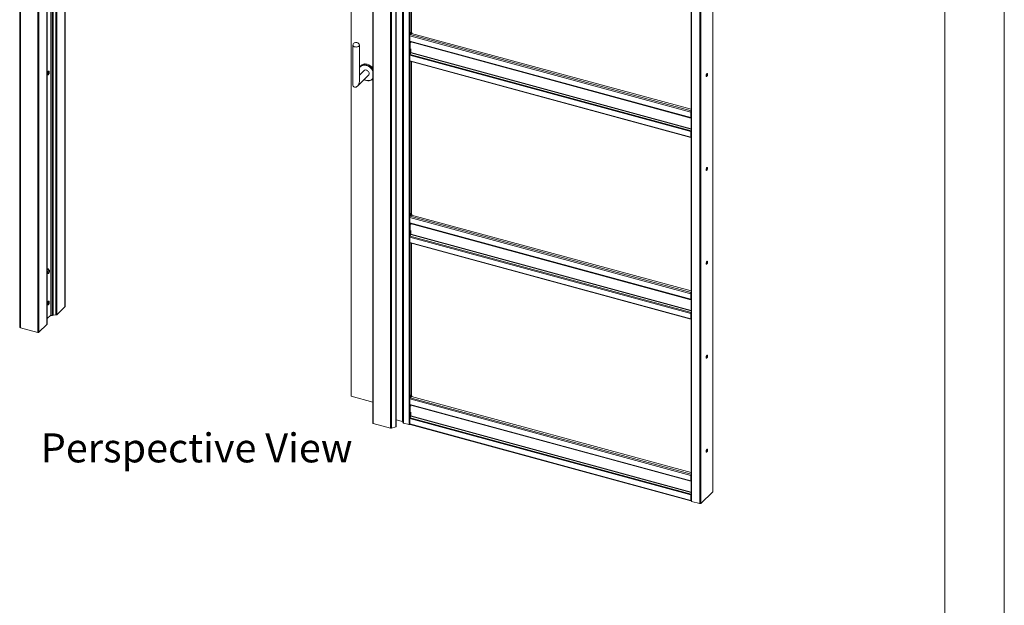
# Paper-space layout 'Sheet2' of a CAD drawing. Units: millimetres. Extents: x 0 to 420, y 0 to 297.
# Drawn here: x 312 to 420, y 169 to 233 of the extents above; entities that cross this region are included whole.
import ezdxf

# ---------------------------------------------------------------- set-up
doc = ezdxf.new("R2010")
doc.units = ezdxf.units.MM
doc.linetypes.add('SLD-Solid', pattern=[0])
doc.styles.add('SLDTEXTSTYLE0', font='TXT', dxfattribs={"width": 0.7})

# ---------------------------------------------------------------- blocks, each defined once
blk = doc.blocks.new('Block1')
at = {"color": 174, "linetype": 'Continuous', "lineweight": 0, "true_color": 0x0000a0, "insert": (0, 7.46), "char_height": 6.35, "attachment_point": 1, "style": 'SLDTEXTSTYLE0'}
blk.add_mtext('Perspective View', dxfattribs=at)

psp = doc.layouts.new('Sheet2')

# ---------------------------------------------------------------- linework, layer by layer
at = {"color": 7, "linetype": 'SLD-Solid', "lineweight": 18}
for p, q in [((420, 297), (420, 0)), ((413.5, 292), (413.5, 5)), ((312.14, 281.72), (312.14, 199.43)), ((312.14, 281.72), (312.14, 199.43)), ((312.16, 281.45), (312.16, 199.16)), ((312.21, 281.41), (312.21, 199.12)), ((314.12, 280.89), (314.12, 198.6)), ((314.25, 280.91), (314.25, 198.62)), ((315.13, 199.5), (315.13, 277.56)), ((316.11, 200.51), (316.11, 277.3)), ((317.1, 201.42), (317.1, 277.03)), ((350.83, 270.93), (350.83, 188.65)), ((350.87, 270.9), (350.87, 188.61)), ((352.77, 270.38), (352.77, 188.1)), ((352.87, 270.39), (352.87, 188.1)), ((353.34, 270.54), (353.34, 188.25)), ((353.39, 188.29), (353.39, 270.58)), ((354.12, 269.29), (354.12, 188.72)), ((354.17, 188.67), (354.17, 269.25)), ((354.79, 269.08), (354.79, 188.5)), ((348.44, 268.51), (348.44, 191.6)), ((388.08, 181.17), (388.08, 261.65)), ((385.69, 260.71), (385.69, 180.14)), ((385.74, 260.66), (385.74, 180.09)), ((386.63, 260.42), (386.63, 179.85)), ((355.06, 248.15), (355.06, 231.55)), ((315.53, 234.93), (315.53, 200.49)), ((385.65, 222.73), (354.88, 231.1)), ((354.88, 230.5), (354.88, 231.1)), ((354.92, 231.23), (355.02, 231.33)), ((355.01, 231.5), (355.06, 231.55)), ((355.01, 231.33), (355.01, 231.5)), ((355.03, 231.32), (355.01, 231.5)), ((355.01, 231.33), (355.01, 231.33)), ((355.01, 231.33), (355.01, 231.33)), ((355.01, 231.33), (355.03, 231.32)), ((355.08, 231.38), (355.03, 231.32)), ((355.08, 231.38), (355.06, 231.55)), ((385.69, 223.04), (355.07, 231.36)), ((348.63, 230.05), (348.63, 225.79)), ((349.35, 226.08), (349.35, 230.05)), ((354.88, 230.5), (385.65, 222.13)), ((354.9, 230.45), (385.67, 222.08)), ((354.99, 230.42), (354.99, 230.32)), ((354.99, 230.42), (354.99, 230.42)), ((354.88, 228.96), (385.65, 220.59)), ((354.88, 228.96), (354.88, 228.36)), ((354.9, 229.05), (354.98, 229.21)), ((354.9, 229.05), (385.68, 220.69)), ((354.99, 229.66), (354.99, 229.25)), ((349.46, 227.78), (349.39, 227.69)), ((354.88, 228.36), (385.65, 219.99)), ((354.9, 228.3), (385.67, 219.94)), ((355.06, 228.26), (355.06, 211.67)), ((315.14, 226.98), (315.19, 226.86)), ((315.16, 227.13), (315.16, 227.13)), ((315.28, 227.22), (315.18, 227.15)), ((315.26, 227.01), (315.22, 226.95)), ((315.22, 226.95), (315.24, 226.92)), ((315.22, 226.83), (315.23, 226.83)), ((315.27, 227.12), (315.24, 227.07)), ((315.24, 227.07), (315.26, 227.03)), ((315.24, 226.92), (315.27, 226.98)), ((315.25, 227.08), (315.29, 227.08)), ((315.28, 226.98), (315.25, 227)), ((315.26, 227.01), (315.32, 226.98)), ((315.29, 227.08), (315.27, 227.12)), ((315.28, 226.98), (315.29, 226.94)), ((315.33, 227.14), (315.29, 227.08)), ((315.29, 226.94), (315.32, 226.98)), ((315.3, 227.1), (315.34, 227.11)), ((315.32, 226.98), (315.3, 227.03)), ((315.31, 227.05), (315.34, 227.11)), ((315.34, 227.23), (315.32, 227.23)), ((315.34, 227.11), (315.33, 227.14)), ((349.14, 225.58), (350.36, 226.77)), ((349.86, 227.28), (349.35, 226.79)), ((387.39, 226.7), (387.39, 226.91)), ((350.76, 226.29), (350.83, 226.34)), ((385.68, 222.76), (385.65, 222.73)), ((385.65, 222.13), (385.65, 222.73)), ((385.68, 222.16), (385.68, 222.76)), ((385.68, 222.16), (385.65, 222.13)), ((385.69, 222.16), (385.68, 222.16)), ((385.68, 222.08), (385.69, 222.08)), ((385.65, 220.59), (385.68, 220.62)), ((385.65, 220.59), (385.65, 219.99)), ((385.68, 220.69), (385.69, 220.71)), ((385.68, 220.62), (385.68, 220.02)), ((385.69, 220.18), (385.68, 220.18)), ((385.68, 220.02), (385.65, 219.99)), ((387.39, 216.42), (387.39, 216.62)), ((354.92, 211.33), (355.06, 211.46)), ((355.01, 211.61), (355.06, 211.67)), ((355.01, 211.44), (355.01, 211.61)), ((355.03, 211.44), (355.01, 211.61)), ((355.01, 211.44), (355.01, 211.44)), ((355.01, 211.44), (355.01, 211.44)), ((355.01, 211.44), (355.03, 211.44)), ((355.08, 211.49), (355.03, 211.44)), ((355.08, 211.49), (355.06, 211.67)), ((355.06, 211.47), (355.06, 211.46)), ((385.69, 203.14), (355.06, 211.46)), ((385.65, 202.83), (354.88, 211.19)), ((354.88, 210.59), (354.88, 211.19)), ((354.88, 210.59), (385.65, 202.23)), ((354.9, 210.54), (385.67, 202.18)), ((354.99, 210.52), (354.99, 210.41)), ((354.99, 210.52), (354.99, 210.52)), ((354.9, 209.15), (354.98, 209.31)), ((354.99, 209.76), (354.99, 209.35)), ((354.88, 209.05), (385.65, 200.69)), ((354.88, 209.05), (354.88, 208.45)), ((354.88, 208.45), (385.65, 200.09)), ((354.9, 209.15), (385.68, 200.78)), ((354.9, 208.4), (385.67, 200.04)), ((355.06, 208.36), (355.06, 191.78)), ((387.39, 206.13), (387.39, 206.34)), ((315.13, 205.03), (315.14, 205.03)), ((315.14, 205.03), (315.29, 205.07)), ((315.25, 205.56), (315.24, 205.56)), ((315.38, 205.41), (315.27, 205.53)), ((385.68, 202.86), (385.65, 202.83)), ((385.65, 202.23), (385.65, 202.83)), ((385.68, 202.26), (385.68, 202.86)), ((315.14, 201.88), (315.13, 201.88)), ((315.14, 201.78), (315.19, 201.66)), ((315.16, 201.93), (315.16, 201.93)), ((315.28, 202.02), (315.18, 201.95)), ((315.25, 201.89), (315.23, 201.83)), ((315.23, 201.83), (315.26, 201.81)), ((315.26, 201.79), (315.23, 201.72)), ((315.23, 201.72), (315.25, 201.71)), ((315.24, 201.87), (315.28, 201.87)), ((315.24, 201.85), (315.33, 201.83)), ((315.24, 201.73), (315.25, 201.71)), ((315.28, 201.87), (315.25, 201.89)), ((315.25, 201.71), (315.28, 201.78)), ((315.29, 201.79), (315.26, 201.8)), ((315.26, 201.8), (315.29, 201.79)), ((315.31, 201.95), (315.29, 201.88)), ((315.29, 201.79), (315.31, 201.77)), ((315.3, 201.93), (315.33, 201.94)), ((315.33, 201.94), (315.31, 201.95)), ((315.31, 201.87), (315.33, 201.94)), ((315.33, 201.83), (315.31, 201.85)), ((315.31, 201.77), (315.33, 201.83)), ((315.34, 202.03), (315.32, 202.03)), ((385.68, 202.26), (385.65, 202.23)), ((385.69, 202.25), (385.68, 202.25)), ((385.68, 202.18), (385.69, 202.18)), ((315.22, 201.63), (315.23, 201.63)), ((316.22, 200.54), (317.09, 201.4)), ((385.65, 200.69), (385.68, 200.71)), ((385.65, 200.69), (385.65, 200.09)), ((385.68, 200.78), (385.69, 200.81)), ((385.68, 200.71), (385.68, 200.11)), ((315.53, 200.5), (315.13, 200.11)), ((316.1, 200.51), (315.82, 200.49)), ((385.68, 200.11), (385.65, 200.09)), ((385.69, 200.28), (385.68, 200.28)), ((312.14, 199.43), (312.16, 199.16)), ((312.14, 199.43), (312.14, 199.43)), ((312.21, 199.12), (314.12, 198.6)), ((315.12, 199.48), (314.25, 198.62)), ((387.39, 195.84), (387.39, 196.05)), ((348.44, 191.6), (350.83, 190.95)), ((385.65, 182.94), (354.88, 191.31)), ((354.88, 190.71), (354.88, 191.31)), ((354.92, 191.44), (355.06, 191.58)), ((355.01, 191.73), (355.06, 191.78)), ((355.01, 191.56), (355.01, 191.73)), ((355.03, 191.55), (355.01, 191.73)), ((355.01, 191.56), (355.01, 191.56)), ((355.01, 191.56), (355.01, 191.56)), ((355.01, 191.56), (355.03, 191.55)), ((355.08, 191.61), (355.03, 191.55)), ((355.08, 191.61), (355.06, 191.78)), ((355.06, 191.59), (355.06, 191.58)), ((385.69, 183.25), (355.06, 191.58)), ((354.88, 190.71), (385.65, 182.34)), ((354.9, 190.66), (385.67, 182.29)), ((354.99, 190.63), (354.99, 190.53)), ((354.99, 190.63), (354.99, 190.63)), ((354.99, 189.87), (354.99, 189.46)), ((353.39, 189.02), (354.09, 188.83)), ((354.11, 188.82), (354.12, 188.72)), ((354.88, 189.17), (385.65, 180.8)), ((354.88, 189.17), (354.88, 188.57)), ((354.9, 189.26), (354.98, 189.42)), ((354.9, 189.26), (385.68, 180.9)), ((350.87, 188.61), (352.77, 188.1)), ((352.87, 188.1), (353.34, 188.25)), ((354.79, 188.5), (354.17, 188.67)), ((354.88, 188.57), (385.65, 180.2)), ((354.9, 188.51), (385.67, 180.15)), ((387.39, 185.56), (387.39, 185.77)), ((385.68, 182.97), (385.65, 182.94)), ((385.65, 182.34), (385.65, 182.94)), ((385.68, 182.37), (385.65, 182.34)), ((385.68, 182.37), (385.68, 182.97)), ((385.69, 182.37), (385.68, 182.37)), ((385.68, 182.29), (385.69, 182.29)), ((385.65, 180.8), (385.68, 180.83)), ((385.65, 180.8), (385.65, 180.2)), ((385.68, 180.23), (385.65, 180.2)), ((385.68, 180.9), (385.69, 180.92)), ((385.68, 180.83), (385.68, 180.23)), ((385.68, 180.25), (385.69, 180.25)), ((385.68, 180.25), (385.68, 180.19)), ((385.68, 180.19), (385.69, 180.2)), ((386.76, 179.87), (388.07, 181.15)), ((386.63, 179.85), (385.74, 180.09))]:
    psp.add_line(p, q, dxfattribs=at)
at = {"color": 174, "linetype": 'SLD-Solid', "lineweight": 18}
for p, q in [((315.12, 199.48), (315.12, 277.56)), ((315.71, 200.46), (315.71, 277.4)), ((315.82, 200.49), (315.82, 277.37)), ((316.1, 200.51), (316.1, 277.3)), ((316.22, 200.54), (316.22, 277.27)), ((317.09, 277.03), (317.09, 201.4)), ((354.09, 188.83), (354.09, 269.31)), ((354.11, 269.3), (354.11, 188.82)), ((388.07, 261.64), (388.07, 181.15)), ((386.76, 260.43), (386.76, 179.87)), ((354.92, 248.18), (354.92, 231.23)), ((385.69, 222.87), (354.92, 231.23)), ((354.92, 230.44), (354.92, 229.1)), ((354.99, 230.42), (385.69, 222.08)), ((354.98, 229.21), (385.69, 220.87)), ((385.69, 220.91), (354.99, 229.25)), ((354.92, 228.3), (354.92, 211.33)), ((315.24, 226.99), (315.27, 226.98)), ((315.25, 227.08), (315.29, 227.08)), ((315.25, 227.06), (315.31, 227.05)), ((315.26, 227.04), (315.3, 227.03)), ((349.35, 226.9), (349.39, 226.82)), ((385.69, 222.16), (385.68, 222.16)), ((385.69, 222.13), (385.68, 222.08)), ((385.69, 222.14), (385.69, 222.14)), ((385.69, 220.66), (385.68, 220.69)), ((385.69, 220.01), (385.68, 220.01)), ((385.69, 202.96), (354.92, 211.33)), ((354.92, 210.54), (354.92, 209.2)), ((354.99, 210.52), (385.69, 202.17)), ((354.98, 209.31), (385.69, 200.96)), ((385.69, 201.01), (354.99, 209.35)), ((354.92, 208.39), (354.92, 191.44)), ((315.24, 201.87), (315.28, 201.87)), ((315.24, 201.86), (315.31, 201.85)), ((315.26, 201.79), (315.28, 201.78)), ((315.28, 201.87), (315.31, 201.87)), ((385.69, 202.25), (385.68, 202.25)), ((385.69, 202.23), (385.68, 202.18)), ((385.69, 202.24), (385.69, 202.24)), ((385.69, 200.76), (385.68, 200.78)), ((385.69, 200.1), (385.68, 200.1)), ((385.69, 183.08), (354.92, 191.44)), ((354.92, 190.65), (354.92, 189.31)), ((354.99, 190.63), (385.69, 182.29)), ((354.98, 189.42), (385.69, 181.08)), ((385.69, 181.12), (354.99, 189.46)), ((385.69, 182.37), (385.68, 182.37)), ((385.69, 182.34), (385.68, 182.29)), ((385.69, 182.35), (385.69, 182.35)), ((385.69, 180.87), (385.68, 180.9))]:
    psp.add_line(p, q, dxfattribs=at)
at = {"color": 7, "linetype": 'SLD-Solid', "lineweight": 18, "flags": 128}
for points in [[(349.35, 230.06), (349.35, 230.02), (349.33, 229.99), (349.3, 229.95), (349.26, 229.92), (349.2, 229.9), (349.14, 229.88), (349.07, 229.87), (349, 229.86), (348.93, 229.87), (348.86, 229.88), (348.79, 229.89), (348.74, 229.92), (348.69, 229.95), (348.66, 229.98), (348.64, 230.02), (348.63, 230.05), (348.63, 230.06)], [(354.88, 230.5), (354.88, 230.49), (354.88, 230.48), (354.88, 230.47), (354.88, 230.46), (354.89, 230.46), (354.89, 230.45), (354.89, 230.45), (354.9, 230.45)], [(350.21, 227.98), (350.1, 228), (350, 228.01), (349.9, 228.01), (349.8, 227.99), (349.71, 227.96), (349.63, 227.92), (349.55, 227.87), (349.49, 227.81), (349.46, 227.78)], [(354.88, 228.36), (354.88, 228.34), (354.88, 228.33), (354.88, 228.32), (354.89, 228.31), (354.9, 228.3)], [(315.15, 227.12), (315.13, 227.08), (315.13, 227.08)], [(315.14, 226.98), (315.13, 226.98), (315.13, 226.98)], [(315.13, 226.97), (315.14, 226.97), (315.14, 226.96)], [(315.22, 226.83), (315.2, 226.85), (315.18, 226.87), (315.18, 226.91), (315.17, 226.95), (315.18, 227), (315.19, 227.05), (315.21, 227.1), (315.23, 227.15), (315.25, 227.19), (315.28, 227.22), (315.3, 227.23), (315.32, 227.23), (315.32, 227.23)], [(315.32, 226.91), (315.3, 226.87), (315.28, 226.85), (315.25, 226.83), (315.23, 226.83), (315.21, 226.84), (315.2, 226.87), (315.19, 226.9), (315.19, 226.95), (315.19, 227), (315.2, 227.05), (315.22, 227.1), (315.24, 227.15), (315.26, 227.18), (315.29, 227.21), (315.31, 227.23), (315.34, 227.23), (315.35, 227.22), (315.37, 227.19), (315.38, 227.16), (315.38, 227.11), (315.37, 227.06), (315.36, 227.01), (315.35, 226.96), (315.32, 226.91)], [(315.27, 226.98), (315.27, 226.98), (315.27, 226.98), (315.27, 226.98), (315.27, 226.98), (315.28, 226.98), (315.28, 226.98), (315.28, 226.98), (315.28, 226.98)], [(315.29, 227.08), (315.29, 227.08), (315.29, 227.08), (315.29, 227.08), (315.29, 227.08), (315.29, 227.08), (315.29, 227.08), (315.29, 227.08), (315.29, 227.08)], [(349.35, 226.86), (349.37, 226.82), (349.38, 226.81)], [(350.36, 226.77), (350.36, 226.77), (350.4, 226.81), (350.42, 226.87), (350.43, 226.93), (350.43, 226.99), (350.41, 227.05), (350.38, 227.12), (350.34, 227.18), (350.29, 227.23), (350.24, 227.28), (350.18, 227.31), (350.11, 227.34)], [(387.34, 226.72), (387.34, 226.68), (387.35, 226.65), (387.37, 226.63), (387.39, 226.63), (387.41, 226.65), (387.43, 226.67), (387.46, 226.71), (387.47, 226.75), (387.49, 226.8), (387.49, 226.85), (387.49, 226.9), (387.49, 226.93), (387.47, 226.95), (387.46, 226.96), (387.43, 226.96), (387.41, 226.94), (387.39, 226.9), (387.37, 226.86), (387.35, 226.82), (387.34, 226.77), (387.34, 226.72)], [(387.43, 226.95), (387.43, 226.94), (387.44, 226.91), (387.44, 226.87), (387.43, 226.82), (387.42, 226.77), (387.4, 226.72), (387.38, 226.69), (387.36, 226.66), (387.35, 226.65)], [(385.65, 222.13), (385.65, 222.12), (385.66, 222.11), (385.66, 222.1), (385.66, 222.1), (385.66, 222.09), (385.67, 222.09), (385.67, 222.08), (385.68, 222.08)], [(385.65, 219.99), (385.66, 219.98), (385.66, 219.96), (385.66, 219.95), (385.67, 219.94), (385.68, 219.94), (385.68, 219.94), (385.69, 219.94)], [(385.68, 220.02), (385.68, 220.01), (385.68, 220.01), (385.69, 220), (385.69, 220), (385.69, 220)], [(387.34, 216.43), (387.34, 216.39), (387.35, 216.37), (387.37, 216.35), (387.39, 216.35), (387.41, 216.36), (387.43, 216.39), (387.46, 216.42), (387.47, 216.47), (387.49, 216.52), (387.49, 216.57), (387.49, 216.61), (387.49, 216.64), (387.47, 216.67), (387.46, 216.68), (387.43, 216.67), (387.41, 216.65), (387.39, 216.62), (387.37, 216.58), (387.35, 216.53), (387.34, 216.48), (387.34, 216.43)], [(387.43, 216.67), (387.43, 216.66), (387.44, 216.62), (387.44, 216.58), (387.43, 216.53), (387.42, 216.48), (387.4, 216.44), (387.38, 216.4), (387.36, 216.37), (387.35, 216.37)], [(354.88, 210.59), (354.88, 210.58), (354.88, 210.57), (354.88, 210.57), (354.88, 210.56), (354.89, 210.55), (354.89, 210.55), (354.89, 210.54), (354.9, 210.54)], [(354.88, 208.45), (354.88, 208.44), (354.88, 208.42), (354.88, 208.41), (354.89, 208.4), (354.9, 208.4)], [(387.34, 206.15), (387.34, 206.11), (387.35, 206.08), (387.37, 206.06), (387.39, 206.06), (387.41, 206.07), (387.43, 206.1), (387.46, 206.14), (387.47, 206.18), (387.49, 206.23), (387.49, 206.28), (387.49, 206.32), (387.49, 206.36), (387.47, 206.38), (387.46, 206.39), (387.43, 206.38), (387.41, 206.36), (387.39, 206.33), (387.37, 206.29), (387.35, 206.24), (387.34, 206.19), (387.34, 206.15)], [(387.43, 206.38), (387.43, 206.37), (387.44, 206.34), (387.44, 206.29), (387.43, 206.25), (387.42, 206.2), (387.4, 206.15), (387.38, 206.11), (387.36, 206.09), (387.35, 206.08)], [(315.29, 205.51), (315.28, 205.54), (315.26, 205.55), (315.23, 205.56), (315.21, 205.55), (315.18, 205.53), (315.15, 205.49), (315.13, 205.47)], [(315.13, 205.02), (315.15, 205.02), (315.17, 205.04)], [(315.16, 205.03), (315.16, 205.03), (315.13, 205.02)], [(315.34, 205.11), (315.33, 205.1), (315.31, 205.08), (315.29, 205.07), (315.27, 205.07), (315.25, 205.09)], [(315.3, 205.08), (315.31, 205.09), (315.34, 205.11), (315.36, 205.14), (315.38, 205.18), (315.39, 205.23), (315.4, 205.28), (315.41, 205.32), (315.4, 205.36), (315.39, 205.39), (315.38, 205.41), (315.38, 205.41)], [(315.34, 205.42), (315.36, 205.42), (315.38, 205.42), (315.39, 205.4), (315.4, 205.37), (315.41, 205.35)], [(315.14, 201.78), (315.13, 201.78), (315.13, 201.78)], [(315.13, 201.77), (315.14, 201.77), (315.14, 201.76)], [(315.19, 201.96), (315.19, 201.96), (315.17, 201.94), (315.15, 201.92), (315.14, 201.88)], [(315.22, 201.63), (315.21, 201.64), (315.19, 201.66), (315.18, 201.69), (315.17, 201.73), (315.18, 201.78), (315.18, 201.83), (315.2, 201.88), (315.22, 201.93), (315.24, 201.97), (315.26, 202), (315.29, 202.02), (315.31, 202.03), (315.32, 202.03)], [(315.35, 201.78), (315.33, 201.73), (315.31, 201.69), (315.29, 201.66), (315.26, 201.64), (315.24, 201.63), (315.22, 201.63), (315.2, 201.65), (315.19, 201.68), (315.19, 201.73), (315.19, 201.77), (315.2, 201.82), (315.21, 201.88), (315.23, 201.93), (315.25, 201.97), (315.28, 202), (315.3, 202.02), (315.32, 202.03), (315.35, 202.02), (315.36, 202), (315.37, 201.97), (315.38, 201.93), (315.38, 201.89), (315.37, 201.83), (315.35, 201.78)], [(315.29, 201.88), (315.28, 201.88), (315.28, 201.87), (315.28, 201.87), (315.28, 201.87), (315.28, 201.87), (315.28, 201.87), (315.28, 201.87), (315.28, 201.87)], [(315.28, 201.78), (315.28, 201.78), (315.28, 201.78), (315.28, 201.79), (315.28, 201.79), (315.28, 201.79), (315.29, 201.79), (315.29, 201.79), (315.29, 201.79)], [(385.65, 202.23), (385.65, 202.22), (385.66, 202.21), (385.66, 202.2), (385.66, 202.19), (385.66, 202.19), (385.67, 202.18), (385.67, 202.18), (385.68, 202.18)], [(315.71, 200.46), (315.68, 200.45), (315.65, 200.44), (315.62, 200.44), (315.58, 200.44), (315.56, 200.45), (315.54, 200.47), (315.53, 200.49), (315.53, 200.49)], [(316.11, 200.51), (316.11, 200.51), (316.11, 200.51), (316.1, 200.51), (316.1, 200.51), (316.1, 200.51)], [(385.65, 200.09), (385.66, 200.07), (385.66, 200.06), (385.66, 200.05), (385.67, 200.04), (385.68, 200.04), (385.68, 200.04), (385.69, 200.04)], [(385.68, 200.11), (385.68, 200.11), (385.68, 200.1), (385.69, 200.1), (385.69, 200.1), (385.69, 200.09)], [(387.34, 195.86), (387.34, 195.82), (387.35, 195.79), (387.37, 195.78), (387.39, 195.78), (387.41, 195.79), (387.43, 195.81), (387.46, 195.85), (387.47, 195.9), (387.49, 195.95), (387.49, 195.99), (387.49, 196.04), (387.49, 196.07), (387.47, 196.1), (387.46, 196.1), (387.43, 196.1), (387.41, 196.08), (387.39, 196.05), (387.37, 196), (387.35, 195.96), (387.34, 195.91), (387.34, 195.86)], [(387.43, 196.1), (387.43, 196.09), (387.44, 196.05), (387.44, 196.01), (387.43, 195.96), (387.42, 195.91), (387.4, 195.87), (387.38, 195.83), (387.36, 195.8), (387.35, 195.8)], [(354.88, 190.71), (354.88, 190.7), (354.88, 190.69), (354.88, 190.68), (354.88, 190.67), (354.89, 190.67), (354.89, 190.66), (354.89, 190.66), (354.9, 190.66)], [(350.83, 188.65), (350.83, 188.64), (350.84, 188.64), (350.84, 188.63), (350.85, 188.62), (350.86, 188.62), (350.87, 188.61)], [(354.88, 188.57), (354.88, 188.55), (354.88, 188.54), (354.88, 188.53), (354.89, 188.52), (354.9, 188.51)], [(387.34, 185.58), (387.34, 185.54), (387.35, 185.51), (387.37, 185.49), (387.39, 185.49), (387.41, 185.5), (387.43, 185.53), (387.46, 185.57), (387.47, 185.61), (387.49, 185.66), (387.49, 185.71), (387.49, 185.75), (387.49, 185.79), (387.47, 185.81), (387.46, 185.82), (387.43, 185.81), (387.41, 185.79), (387.39, 185.76), (387.37, 185.72), (387.35, 185.67), (387.34, 185.62), (387.34, 185.58)], [(387.43, 185.81), (387.43, 185.8), (387.44, 185.77), (387.44, 185.72), (387.43, 185.67), (387.42, 185.63), (387.4, 185.58), (387.38, 185.54), (387.36, 185.52), (387.35, 185.51)], [(385.65, 182.34), (385.65, 182.33), (385.66, 182.32), (385.66, 182.31), (385.66, 182.31), (385.66, 182.3), (385.67, 182.3), (385.67, 182.29), (385.68, 182.29)], [(385.65, 180.2), (385.66, 180.19), (385.66, 180.17), (385.66, 180.16), (385.67, 180.15), (385.68, 180.15), (385.68, 180.15), (385.69, 180.15)], [(385.68, 180.23), (385.68, 180.22), (385.68, 180.22), (385.69, 180.21), (385.69, 180.21), (385.69, 180.21)], [(385.69, 180.14), (385.69, 180.13), (385.69, 180.12), (385.7, 180.11), (385.71, 180.1), (385.73, 180.1), (385.74, 180.09)]]:
    psp.add_lwpolyline(points, dxfattribs=at)
at = {"color": 174, "linetype": 'SLD-Solid', "lineweight": 18, "flags": 128}
for points in [[(350.11, 227.84), (350.01, 227.86), (349.91, 227.87), (349.81, 227.87), (349.72, 227.85), (349.63, 227.82), (349.55, 227.78), (349.48, 227.73), (349.41, 227.66), (349.36, 227.59), (349.35, 227.57)], [(349.61, 227.87), (349.63, 227.87), (349.72, 227.9), (349.82, 227.92), (349.92, 227.92), (350.02, 227.91), (350.13, 227.89), (350.23, 227.85), (350.34, 227.81), (350.44, 227.75), (350.53, 227.68), (350.62, 227.6), (350.71, 227.52), (350.78, 227.43), (350.83, 227.35)], [(349.89, 226.31), (349.96, 226.27), (350.06, 226.23), (350.16, 226.2), (350.27, 226.19), (350.37, 226.19), (350.46, 226.2), (350.55, 226.22), (350.64, 226.25), (350.71, 226.3), (350.78, 226.36), (350.83, 226.42)], [(315.27, 205.53), (315.26, 205.54), (315.23, 205.54), (315.2, 205.53), (315.17, 205.51), (315.15, 205.47), (315.13, 205.45)], [(315.23, 205.55), (315.24, 205.55), (315.25, 205.55)], [(315.24, 205.16), (315.24, 205.21), (315.25, 205.26), (315.27, 205.31), (315.29, 205.35), (315.31, 205.39), (315.33, 205.41), (315.34, 205.42)], [(315.38, 205.41), (315.36, 205.41), (315.34, 205.4), (315.31, 205.38), (315.29, 205.35), (315.27, 205.31), (315.26, 205.26), (315.25, 205.21), (315.24, 205.17)], [(315.24, 205.17), (315.25, 205.13), (315.26, 205.1), (315.27, 205.08), (315.29, 205.08), (315.3, 205.08)]]:
    psp.add_lwpolyline(points, dxfattribs=at)
at = {"color": 7, "linetype": 'SLD-Solid', "lineweight": 18}
for centre, radius, start, end in [((355.08, 231.1), 0.204, 140.5129, 180.3434), ((348.99, 230.01), 0.362, 74.7955, 172.1386), ((348.99, 230.01), 0.363, 7.8614, 74.7955), ((355.11, 228.95), 0.232, 154.0567, 178.8929), ((354.9, 229.25), 0.0928, 334.0567, 358.8929), ((349.84, 227.34), 0.575, 113.3845, 148.524), ((349.86, 226.79), 1.23, 38.1287, 73.8631), ((315.3, 227.03), 0.164, 133.7728, 172.701), ((315.2, 227.1), 0.0569, 101.7356, 164.2488), ((315.23, 227.03), 0.0303, 330.4797, 11.6727), ((315.33, 227.03), 0.0303, 150.4797, 191.6727), ((350.03, 227.1), 0.253, 71.0211, 131.889), ((350.36, 227.11), 0.944, 239.2781, 272.4514), ((350.39, 226.8), 0.628, 272.0938, 315.2765), ((385.88, 222.73), 0.222, 147.3473, 179.329), ((385.77, 222.76), 0.0921, 157.3181, 178.9679), ((385.7, 222.16), 0.0207, 168.6566, 230.3692), ((385.89, 220.59), 0.232, 154.0567, 178.8929), ((385.77, 220.62), 0.0916, 157.2551, 179.0309), ((355.08, 211.2), 0.204, 140.5129, 180.3434), ((354.9, 209.35), 0.0928, 334.0567, 358.8929), ((355.11, 209.05), 0.232, 154.0567, 178.8929), ((315.25, 205.43), 0.13, 94.0616, 153.1642), ((315.28, 205.4), 0.159, 106.0811, 156.2325), ((315.23, 205.49), 0.0657, 21.2115, 73.2887), ((315.6, 205.17), 0.359, 155.1244, 179.9759), ((315.45, 205.26), 0.176, 133.873, 160.7047), ((385.88, 202.83), 0.222, 147.3473, 179.329), ((385.77, 202.86), 0.0921, 157.3181, 178.9679), ((315.3, 201.83), 0.164, 133.7114, 172.7625), ((315.24, 201.8), 0.0189, 333.0032, 30.6989), ((315.32, 201.86), 0.0189, 153.0032, 210.6989), ((385.7, 202.25), 0.0207, 168.6566, 230.3692), ((317.07, 201.42), 0.0319, 310.6406, 357.9975), ((385.89, 200.68), 0.232, 154.0567, 178.8929), ((385.77, 200.71), 0.0916, 157.2551, 179.0309), ((315.83, 200.27), 0.22, 91.8291, 121.7477), ((316.13, 200.66), 0.141, 259.5202, 306.1452), ((312.21, 199.18), 0.0602, 197.4322, 263.9671), ((314.16, 198.74), 0.148, 252.696, 305.3989), ((315.1, 199.5), 0.0323, 310.9992, 357.6389), ((355.08, 191.31), 0.204, 140.5129, 180.3434), ((354.08, 188.81), 0.0251, 17.4322, 83.9671), ((355.11, 189.16), 0.232, 154.0567, 178.8929), ((354.9, 189.46), 0.0928, 334.0567, 358.8929), ((352.82, 188.27), 0.175, 255.2537, 286.9927), ((353.34, 188.3), 0.0535, 278.004, 348.0015), ((354.18, 188.73), 0.0627, 197.4322, 263.9671), ((354.83, 188.67), 0.17, 254.1214, 294.3927), ((385.88, 182.94), 0.222, 147.3473, 179.329), ((385.77, 182.97), 0.0921, 157.3181, 178.9679), ((385.7, 182.37), 0.0207, 168.6566, 230.3692), ((385.89, 180.8), 0.232, 154.0567, 178.8929), ((385.77, 180.83), 0.0916, 157.2551, 179.0309), ((388.05, 181.17), 0.0332, 310.6406, 357.9975), ((386.67, 180), 0.154, 252.696, 305.3989)]:
    psp.add_arc(centre, radius, start, end, dxfattribs=at)
at = {"color": 174, "linetype": 'SLD-Solid', "lineweight": 18}
for centre, radius, start, end in [((349.77, 226.7), 1.19, 27.4122, 73.5491), ((315.37, 205.15), 0.133, 174.9978, 209.2386)]:
    psp.add_arc(centre, radius, start, end, dxfattribs=at)
at = {"color": 7, "linetype": 'SLD-Solid', "lineweight": 18}
psp.add_ellipse((348.99, 225.93), major_axis=(0.195, 0.463), ratio=0.653074, start_param=2.143761, end_param=5.285354, dxfattribs=at)

# ---------------------------------------------------------------- block references
at = {"color": 7, "linetype": 'Continuous', "xscale": 0.5, "yscale": 0.5, "zscale": 0.5}
psp.add_blockref('Block1', (314.45, 183.81), dxfattribs=at)

doc.saveas('drawing.dxf')
